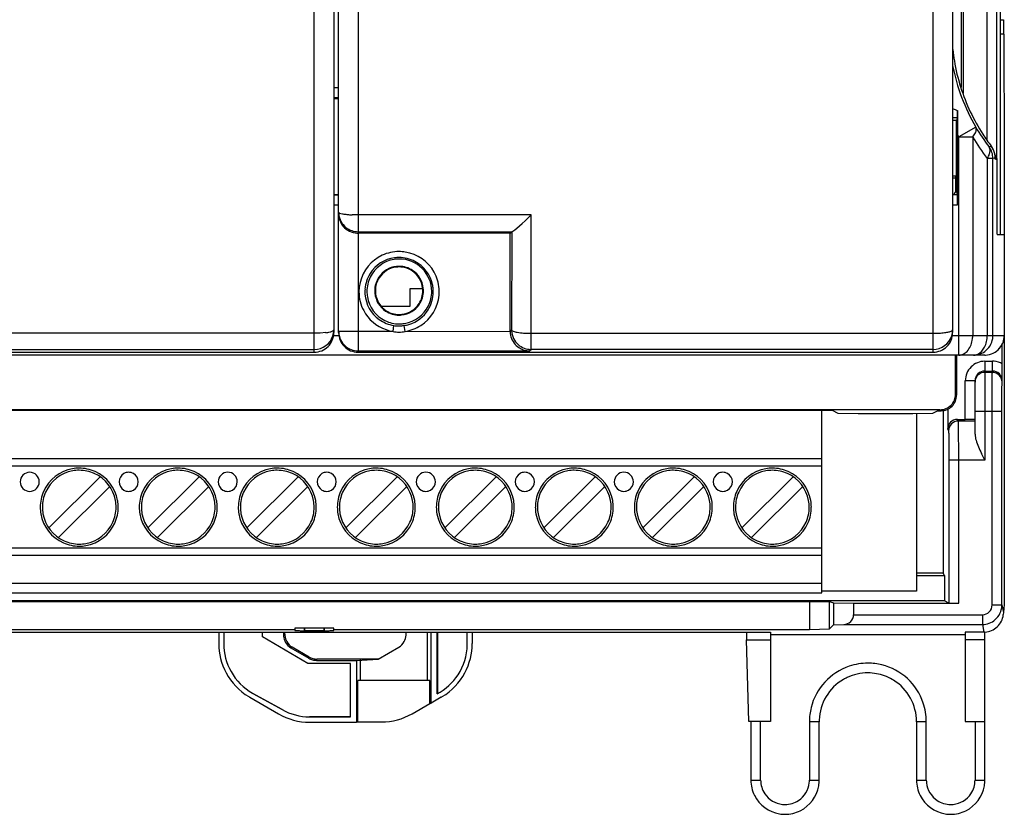
# Model space of a CAD drawing. Extents: x 0 to 106, y 0 to 113.
# Drawn here: x 54 to 106, y 0 to 41 of the extents above; entities that cross this region are included whole.
import ezdxf

# ---------------------------------------------------------------- set-up
doc = ezdxf.new("R2010")
doc.units = 0
doc.layers.add('DEFAULT_255_2_778', color=255, linetype='CONTINUOUS')

msp = doc.modelspace()

# ---------------------------------------------------------------- linework, layer by layer
at = {"layer": 'DEFAULT_255_2_778'}
for p, q in [((69.799, 23.896), (69.799, 87.026)), ((72.09, 87.026), (72.09, 23.896)), ((102.127, 23.896), (102.127, 87.026)), ((70.816, 86.008), (70.816, 24.915)), ((71.071, 24.915), (71.071, 86.008)), ((103.145, 86.008), (103.145, 24.915)), ((105.641, 30.05), (105.641, 80.973)), ((105.435, 48.155), (105.435, 33.952)), ((104.947, 34.945), (104.947, 47.161)), ((103.603, 37.726), (103.603, 44.381)), ((103.693, 44.686), (103.693, 37.42)), ((105.64, 41.256), (105.809, 41.256)), ((105.809, 41.256), (105.808, 40.962)), ((105.808, 40.962), (105.806, 40.552)), ((105.8, 40.494), (105.64, 40.5)), ((105.806, 40.552), (105.805, 40.493)), ((105.823, 40.493), (105.823, 37.489)), ((71.071, 37.693), (70.817, 37.693)), ((71.071, 37.171), (70.817, 37.171)), ((70.817, 37.144), (71.071, 37.144)), ((105.823, 37.489), (105.84, 37.379)), ((105.84, 37.379), (105.844, 36.471)), ((103.398, 36.506), (103.338, 36.534)), ((103.145, 36.153), (103.395, 36.153)), ((103.395, 36.152), (103.342, 35.992)), ((103.395, 36.153), (103.398, 36.507)), ((103.398, 36.507), (103.4, 35.266)), ((105.844, 36.471), (105.844, 10.711)), ((103.342, 35.993), (103.145, 35.993)), ((103.342, 32.267), (103.342, 35.993)), ((104.354, 35.647), (103.473, 35.137)), ((103.4, 35.266), (103.4, 31.585)), ((103.472, 35.137), (103.4, 35.265)), ((103.472, 23.743), (103.472, 35.137)), ((103.473, 35.137), (104.193, 35.137)), ((104.193, 35.137), (104.193, 24.762)), ((104.723, 35.277), (104.723, 35.277)), ((105.047, 34.615), (105.159, 34.655)), ((105.197, 34.603), (105.156, 34.661)), ((105.156, 34.661), (105.159, 34.657)), ((105.243, 34.527), (105.197, 34.603)), ((105.28, 34.45), (105.243, 34.527)), ((105.248, 34.008), (104.95, 34.008)), ((104.95, 34.008), (104.95, 24.762)), ((105.368, 34.048), (105.248, 34.008)), ((105.248, 24.761), (105.248, 34.008)), ((105.311, 34.373), (105.28, 34.45)), ((105.333, 34.299), (105.311, 34.373)), ((105.35, 34.228), (105.333, 34.299)), ((105.36, 34.162), (105.35, 34.228)), ((105.366, 34.101), (105.36, 34.162)), ((105.368, 34.068), (105.366, 34.101)), ((105.368, 34.047), (105.368, 34.066)), ((105.368, 34.066), (105.368, 34.066)), ((105.368, 34.066), (105.369, 34.035)), ((105.37, 34.013), (105.368, 34.048)), ((105.376, 33.952), (105.37, 34.013)), ((105.435, 33.952), (105.377, 33.952)), ((105.447, 34.015), (105.447, 31.063)), ((103.145, 33.112), (103.297, 33.112)), ((103.145, 33.003), (103.297, 33.003)), ((103.297, 33.112), (103.297, 32.267)), ((70.817, 32.133), (71.071, 32.133)), ((70.817, 32.106), (71.071, 32.106)), ((103.145, 32.152), (103.22, 32.152)), ((103.395, 32.107), (103.145, 32.107)), ((103.22, 32.152), (103.297, 32.266)), ((103.297, 32.267), (103.342, 32.267)), ((103.342, 32.267), (103.395, 32.107)), ((103.4, 31.584), (103.395, 32.107)), ((70.817, 31.583), (71.071, 31.583)), ((103.145, 31.584), (103.4, 31.584)), ((72.089, 31.06), (71.774, 31.068)), ((81.124, 31.06), (72.089, 31.06)), ((80.814, 30.756), (81.126, 31.06)), ((81.119, 24.042), (81.124, 31.06)), ((105.447, 31.063), (105.447, 30.866)), ((105.447, 30.866), (105.448, 30.676)), ((80.267, 30.275), (80.384, 30.369)), ((80.384, 30.369), (80.518, 30.484)), ((80.518, 30.484), (80.662, 30.615)), ((80.662, 30.615), (80.814, 30.756)), ((105.448, 30.676), (105.45, 30.501)), ((105.45, 30.501), (105.452, 30.347)), ((72.089, 30.186), (80.12, 30.186)), ((80.032, 30.107), (72.09, 30.107)), ((80.032, 30.107), (80.109, 30.184)), ((80.032, 24.985), (80.032, 30.107)), ((80.109, 30.184), (80.101, 25.059)), ((80.12, 30.186), (80.143, 30.193)), ((80.143, 30.193), (80.176, 30.211)), ((105.452, 30.347), (105.455, 30.22)), ((105.455, 30.22), (105.456, 30.169)), ((105.456, 30.169), (105.458, 30.125)), ((105.458, 30.125), (105.459, 30.091)), ((105.459, 30.091), (105.461, 30.067)), ((105.461, 30.067), (105.463, 30.052)), ((105.463, 30.052), (105.464, 30.047)), ((105.464, 30.047), (105.843, 30.046)), ((72.548, 27.065), (72.548, 27.065)), ((72.955, 27.103), (72.955, 27.103)), ((72.988, 27.103), (72.988, 27.103)), ((75.464, 27.205), (74.788, 27.205)), ((74.788, 27.205), (74.788, 26.288)), ((74.788, 26.288), (73.293, 26.288)), ((73.911, 24.981), (73.958, 25.288)), ((74.545, 24.981), (74.498, 25.288)), ((69.799, 24.879), (48.796, 24.879)), ((70.113, 24.888), (69.799, 24.879)), ((70.397, 24.914), (70.113, 24.888)), ((70.789, 25.017), (70.767, 25.003)), ((70.805, 24.761), (71.083, 24.761)), ((70.816, 24.915), (70.816, 24.915)), ((73.911, 24.981), (71.071, 24.981)), ((71.071, 24.981), (71.074, 24.915)), ((74.545, 24.981), (80.032, 24.985)), ((80.102, 25.059), (80.032, 24.985)), ((80.056, 24.769), (80.073, 24.7)), ((80.733, 24.893), (81.121, 24.879)), ((81.124, 24.88), (102.127, 24.88)), ((103.095, 25.004), (103.117, 25.018)), ((103.133, 24.761), (105.843, 24.761)), ((103.145, 24.915), (103.145, 24.915)), ((105.741, 23.282), (105.741, 24.341)), ((104.825, 23.743), (5.244, 23.743)), ((39.761, 23.896), (69.799, 23.896)), ((48.791, 24.041), (69.799, 24.041)), ((72.09, 23.962), (81.041, 23.962)), ((72.09, 23.896), (72.09, 23.896)), ((72.09, 23.896), (102.127, 23.896)), ((81.041, 23.962), (81.12, 24.041)), ((102.127, 24.042), (81.119, 24.042)), ((103.298, 21.707), (103.298, 23.743)), ((103.351, 23.743), (103.351, 21.653)), ((104.287, 23.746), (104.23, 23.743)), ((104.825, 23.421), (105.228, 23.421)), ((104.825, 23.42), (104.825, 18.26)), ((105.228, 22.911), (105.228, 23.42)), ((105.738, 22.401), (105.741, 23.282)), ((104.825, 22.911), (105.228, 22.911)), ((105.218, 22.841), (104.825, 22.841)), ((105.215, 22.473), (105.216, 22.666)), ((105.216, 22.666), (105.218, 22.789)), ((105.228, 22.911), (105.218, 22.841)), ((105.218, 22.789), (105.219, 22.84)), ((104.316, 22.401), (103.807, 22.401)), ((103.807, 20.383), (103.807, 22.401)), ((104.316, 19.607), (104.316, 22.401)), ((105.213, 21.915), (105.214, 22.22)), ((105.214, 22.22), (105.215, 22.473)), ((105.723, 22.057), (105.724, 22.201)), ((105.724, 22.201), (105.726, 22.294)), ((105.726, 22.294), (105.727, 22.332)), ((105.728, 22.332), (105.738, 22.401)), ((103.351, 21.653), (103.298, 21.707)), ((105.212, 21.569), (105.213, 21.915)), ((105.72, 21.637), (105.722, 21.866)), ((105.72, 21.378), (105.72, 21.637)), ((105.722, 21.866), (105.723, 22.057)), ((105.211, 20.806), (105.212, 21.569)), ((105.719, 20.805), (105.72, 21.378)), ((102.483, 20.892), (7.381, 20.892)), ((13.014, 20.865), (96.851, 20.865)), ((96.313, 11.321), (96.313, 20.865)), ((96.851, 20.865), (97.153, 20.714)), ((97.153, 20.714), (98.207, 20.697)), ((98.207, 20.697), (101.058, 20.697)), ((101.058, 20.697), (102.111, 20.714)), ((101.262, 20.7), (101.262, 11.423)), ((102.111, 20.714), (102.36, 20.839)), ((102.36, 20.839), (102.537, 20.839)), ((102.537, 20.839), (102.483, 20.892)), ((102.656, 20.839), (102.656, 12.361)), ((102.886, 20.925), (102.886, 19.874)), ((104.316, 20.806), (105.719, 20.806)), ((105.211, 10.697), (105.211, 20.806)), ((105.719, 10.697), (105.719, 20.805)), ((103.438, 20.295), (103.394, 20.383)), ((103.394, 20.383), (103.807, 20.383)), ((104.316, 20.295), (103.438, 20.295)), ((103.441, 20.279), (103.438, 20.295)), ((103.443, 20.244), (103.441, 20.279)), ((103.445, 20.191), (103.443, 20.244)), ((103.448, 20.121), (103.445, 20.191)), ((103.452, 19.928), (103.448, 20.121)), ((102.886, 19.874), (102.929, 19.786)), ((102.929, 19.786), (102.932, 19.774)), ((102.932, 19.774), (102.935, 19.748)), ((102.935, 19.748), (102.937, 19.708)), ((102.937, 19.708), (102.939, 19.655)), ((102.939, 19.655), (102.944, 19.511)), ((103.456, 19.675), (103.452, 19.928)), ((103.459, 19.37), (103.456, 19.675)), ((102.944, 19.511), (102.948, 19.321)), ((102.948, 19.321), (102.951, 19.092)), ((102.951, 19.092), (102.953, 18.832)), ((103.462, 19.024), (103.459, 19.37)), ((102.953, 18.832), (102.955, 18.259)), ((103.464, 18.26), (103.462, 19.024)), ((104.825, 18.26), (104.652, 18.61)), ((13.551, 18.336), (96.313, 18.336)), ((104.825, 18.26), (102.955, 18.26)), ((102.955, 18.259), (102.955, 10.795)), ((103.464, 10.791), (103.464, 18.26)), ((96.313, 17.949), (13.551, 17.949)), ((60.105, 17.623), (60.105, 17.623)), ((70.45, 17.624), (70.45, 17.624)), ((80.795, 17.624), (80.795, 17.624)), ((91.14, 17.624), (91.141, 17.624)), ((54.434, 17.124), (54.434, 17.124)), ((58.605, 17.391), (55.928, 14.714)), ((59.606, 17.124), (59.606, 17.124)), ((63.778, 17.391), (61.101, 14.714)), ((64.779, 17.125), (64.779, 17.125)), ((68.95, 17.391), (66.273, 14.714)), ((69.951, 17.125), (69.951, 17.125)), ((74.123, 17.391), (71.446, 14.714)), ((75.124, 17.125), (75.124, 17.125)), ((76.619, 14.714), (79.295, 17.391)), ((80.296, 17.125), (80.296, 17.125)), ((81.791, 14.714), (84.468, 17.391)), ((85.469, 17.125), (85.469, 17.125)), ((89.641, 17.391), (86.964, 14.714)), ((90.642, 17.125), (90.642, 17.125)), ((92.137, 14.714), (94.813, 17.391)), ((59.109, 16.887), (56.432, 14.21)), ((60.105, 16.626), (60.105, 16.626)), ((64.282, 16.887), (61.605, 14.21)), ((65.278, 16.626), (65.277, 16.626)), ((69.454, 16.887), (66.777, 14.21)), ((70.45, 16.626), (70.45, 16.626)), ((74.627, 16.887), (71.95, 14.21)), ((75.623, 16.626), (75.622, 16.626)), ((77.123, 14.21), (79.799, 16.887)), ((80.795, 16.626), (80.795, 16.626)), ((82.295, 14.21), (84.972, 16.887)), ((85.968, 16.626), (85.968, 16.626)), ((90.145, 16.887), (87.468, 14.21)), ((91.141, 16.626), (91.14, 16.626)), ((92.641, 14.21), (95.317, 16.887)), ((55.482, 15.801), (55.482, 15.801)), ((55.593, 15.801), (55.593, 15.801)), ((60.655, 15.801), (60.655, 15.801)), ((60.765, 15.801), (60.765, 15.801)), ((65.827, 15.801), (65.827, 15.801)), ((65.938, 15.801), (65.938, 15.801)), ((71, 15.801), (71, 15.801)), ((71.111, 15.801), (71.111, 15.801)), ((76.173, 15.801), (76.173, 15.801)), ((76.283, 15.801), (76.283, 15.801)), ((81.345, 15.801), (81.345, 15.801)), ((81.456, 15.801), (81.456, 15.801)), ((86.518, 15.801), (86.518, 15.801)), ((86.628, 15.801), (86.628, 15.801)), ((91.69, 15.801), (91.69, 15.801)), ((91.801, 15.801), (91.801, 15.801)), ((13.552, 13.68), (96.313, 13.68)), ((96.313, 13.283), (13.551, 13.283)), ((102.657, 12.361), (101.262, 12.361)), ((102.719, 12.237), (102.657, 12.361)), ((101.262, 12.237), (102.719, 12.237)), ((102.719, 12.237), (102.719, 10.913)), ((13.551, 11.321), (96.313, 11.321)), ((13.552, 11.83), (96.313, 11.83)), ((101.262, 11.423), (96.313, 11.423)), ((102.719, 10.913), (8.164, 10.913)), ((14.203, 10.883), (95.661, 10.883)), ((95.661, 10.883), (96.706, 10.874)), ((95.662, 10.882), (95.662, 9.417)), ((96.706, 9.444), (96.706, 10.874)), ((96.706, 10.874), (96.927, 10.8)), ((102.955, 10.795), (102.719, 10.913)), ((96.927, 10.8), (96.927, 9.665)), ((96.927, 10.8), (97.972, 10.791)), ((97.972, 10.791), (97.972, 10.188)), ((97.972, 10.791), (103.464, 10.791)), ((105.21, 10.697), (105.719, 10.697)), ((105.719, 10.697), (105.799, 10.297)), ((105.799, 10.297), (105.793, 10.189)), ((105.844, 10.711), (105.8, 10.297)), ((97.972, 10.188), (104.701, 10.188)), ((97.972, 10.188), (97.972, 10.188)), ((104.701, 10.188), (104.701, 9.679)), ((16.239, 9.279), (93.624, 9.279)), ((37.826, 9.417), (56.61, 9.417)), ((55.747, 9.417), (68.778, 9.417)), ((64.807, 9.279), (64.807, 8.677)), ((65.065, 9.278), (65.065, 8.677)), ((67.096, 9.026), (67.096, 9.278)), ((68.195, 9.278), (68.195, 9.127)), ((68.26, 9.165), (68.26, 9.278)), ((70.817, 9.488), (68.78, 9.488)), ((68.78, 9.488), (68.78, 9.364)), ((69.289, 9.351), (69.799, 9.351)), ((69.29, 9.351), (69.29, 9.488)), ((69.29, 9.488), (69.29, 9.351)), ((70.308, 9.351), (69.29, 9.351)), ((69.29, 9.351), (70.308, 9.351)), ((70.308, 9.488), (70.308, 9.351)), ((70.308, 9.351), (70.308, 9.488)), ((70.817, 9.364), (70.817, 9.488)), ((70.817, 9.364), (70.817, 9.364)), ((70.82, 9.417), (95.661, 9.417)), ((74.595, 9.165), (74.595, 9.278)), ((75.695, 9.279), (75.695, 6.769)), ((75.899, 5.569), (75.899, 9.279)), ((76.212, 6.051), (76.212, 9.278)), ((76.235, 9.278), (76.235, 6.089)), ((77.79, 8.677), (77.79, 9.278)), ((78.049, 9.279), (78.049, 8.677)), ((92.385, 9.278), (92.385, 8.877)), ((93.624, 9.279), (93.624, 4.601)), ((95.661, 9.417), (96.706, 9.444)), ((96.706, 9.444), (96.928, 9.665)), ((96.927, 9.665), (97.463, 9.679)), ((97.463, 9.679), (104.701, 9.679)), ((104.781, 9.278), (103.807, 9.278)), ((103.807, 9.278), (103.807, 4.601)), ((104.701, 9.679), (104.781, 9.278)), ((104.825, 9.279), (104.781, 9.278)), ((104.825, 1.546), (104.825, 9.279)), ((69.461, 7.641), (67.096, 9.026)), ((68.195, 9.127), (68.26, 9.165)), ((92.497, 4.601), (92.385, 8.878)), ((92.385, 8.878), (93.624, 8.878)), ((93.625, 9.145), (103.807, 9.145)), ((104.825, 8.877), (103.807, 8.877)), ((65.065, 8.677), (65.065, 8.677)), ((68.643, 8.495), (68.579, 8.458)), ((68.579, 8.458), (69.513, 7.91)), ((69.531, 7.975), (68.643, 8.495)), ((73.143, 7.868), (74.212, 8.495)), ((69.513, 7.91), (69.531, 7.975)), ((69.923, 7.868), (69.905, 7.803)), ((69.905, 7.803), (72, 7.803)), ((73.143, 7.868), (69.923, 7.868)), ((72, 7.803), (73.143, 7.868)), ((72, 7.803), (72, 4.57)), ((72.204, 6.769), (72.204, 7.844)), ((69.461, 7.64), (69.455, 7.618)), ((71.686, 7.641), (69.461, 7.641)), ((71.686, 4.855), (71.686, 7.641)), ((72.068, 6.742), (72.204, 6.769)), ((75.831, 6.742), (72.068, 6.742)), ((72.068, 4.584), (72.068, 6.742)), ((72.204, 6.769), (75.695, 6.769)), ((75.695, 6.769), (75.831, 6.742)), ((75.831, 5.546), (75.831, 6.742)), ((66.423, 5.877), (67.936, 5.004)), ((68.116, 5.229), (66.591, 6.08)), ((66.591, 6.08), (68.116, 5.229)), ((76.432, 5.877), (75.899, 5.569)), ((76.235, 6.089), (76.212, 6.051)), ((74.912, 5.016), (75.831, 5.546)), ((75.831, 5.546), (75.899, 5.569)), ((69.552, 4.855), (71.686, 4.855)), ((71.686, 4.855), (69.552, 4.855)), ((69.552, 4.571), (72, 4.571)), ((72, 4.571), (72.068, 4.584)), ((72.068, 4.584), (73.303, 4.584)), ((93.624, 4.601), (92.497, 4.601)), ((92.607, 4.601), (92.607, 1.546)), ((93.116, 1.546), (93.116, 4.601)), ((96.171, 4.6), (95.662, 4.6)), ((95.662, 4.6), (95.662, 1.546)), ((96.171, 1.546), (96.171, 4.6)), ((101.771, 4.6), (101.261, 4.6)), ((101.261, 4.6), (101.261, 1.546)), ((101.262, 4.6), (101.262, 4.601)), ((101.771, 1.546), (101.771, 4.6)), ((103.807, 4.601), (104.825, 4.601)), ((104.316, 4.601), (104.316, 1.546)), ((92.607, 1.546), (93.116, 1.546)), ((95.662, 1.546), (96.171, 1.546)), ((101.261, 1.546), (101.771, 1.546)), ((104.316, 1.546), (104.825, 1.546))]:
    msp.add_line(p, q, dxfattribs=at)
for centre, radius, start, end in [((114.448, 41.015), 11.376, 186.6736, 189.6771), ((113.133, 40.76), 10.037, 189.5068, 205.4358), ((113.61, 40.972), 10.679, 191.3718, 209.9149), ((102.601, 34.871), 1.819, 66.0998, 72.5523), ((113.614, 41.01), 10.579, 205.5394, 212.8135), ((103.946, 35.546), 0.434, 333.4877, 358.116), ((113.509, 41.059), 10.636, 210.5887, 217.2899), ((104.14, 35.537), 0.239, 1.3978, 27.0922), ((104.085, 35.531), 0.294, 359.995, 2.3278), ((103.486, 35.76), 0.941, 318.5904, 334.3254), ((114.234, 41.061), 11.659, 210.5363, 217.2247), ((112.61, 40.348), 9.376, 212.7372, 217.3719), ((104.23, 34.008), 1.019, 0.0231, 36.6088), ((104.795, 34.444), 0.305, 9.8489, 34.135), ((104.73, 34.429), 0.372, 359.7765, 10.3156), ((104.332, 34.03), 1.037, 25.0213, 37.0955), ((104.314, 34.025), 1.055, 12.5571, 24.8579), ((104.038, 34.616), 1.096, 326.295, 336.7541), ((104.383, 34.471), 0.722, 336.5002, 350.2724), ((104.588, 34.431), 0.514, 350.8457, 359.058), ((104.668, 34.428), 0.433, 359.2992, 359.9956), ((104.322, 34.028), 1.047, 1.7265, 12.4915), ((104.914, 33.94), 0.52, 15.1916, 30.7791), ((104.317, 34.027), 1.052, 1.0716, 1.74), ((104.876, 33.952), 0.5, 359.9573, 7.2516), ((104.923, 33.942), 0.512, 0.9834, 15.1483), ((71.103, 31.207), 0.0323, 185.5963, 232.5125), ((72.099, 31.205), 1.029, 180.0656, 184.8615), ((72.08, 31.118), 1.009, 180.1032, 199.6571), ((72.088, 31.203), 1.017, 184.813, 231.3768), ((71.165, 31.278), 0.126, 229.6815, 249.4814), ((71.372, 31.787), 0.676, 248.1712, 260.9236), ((71.667, 33.272), 2.19, 259.4173, 260.2705), ((71.789, 34.04), 2.967, 260.4618, 264.2226), ((71.953, 35.588), 4.524, 264.1318, 266.7542), ((72.028, 36.803), 5.741, 266.6947, 267.4695), ((72.079, 31.118), 1.008, 199.6966, 220.4851), ((72.085, 31.124), 1.016, 220.5059, 243.7564), ((72.088, 31.201), 1.016, 231.2675, 270.0415), ((72.093, 31.145), 1.038, 243.8914, 266.3702), ((72.09, 31.111), 1.004, 266.3951, 269.9924), ((79.642, 31.065), 1.007, 302.0028, 308.3832), ((74.23, 27.051), 2.098, 114.7716, 166.7347), ((74.228, 27.052), 1.787, 97.7798, 147.9166), ((74.226, 27.059), 2.089, 89.9349, 114.7665), ((74.227, 27.041), 1.798, 89.9868, 97.7025), ((74.229, 27.04), 2.108, 81.169, 90.0167), ((74.23, 27.06), 1.779, 62.2422, 90.0694), ((74.227, 27.05), 2.097, 29.1182, 81.0811), ((74.237, 27.069), 1.69, 99.2595, 153.7305), ((74.228, 27.103), 1.272, 95.9838, 146.3652), ((74.224, 27.106), 1.236, 96.4108, 147.0666), ((74.24, 27.041), 1.718, 89.9758, 99.2087), ((74.227, 27.079), 1.264, 89.9872, 96.411), ((74.228, 27.089), 1.287, 89.9904, 95.9184), ((74.23, 27.109), 1.267, 56.2808, 90.0911), ((74.231, 27.106), 1.237, 57.0576, 90.1339), ((74.244, 27.138), 1.621, 89.9962, 90.1027), ((74.244, 27.068), 1.691, 44.9972, 89.9981), ((74.227, 27.053), 1.787, 12.1289, 62.2664), ((74.221, 27.056), 1.779, 147.8928, 175.721), ((74.241, 27.069), 1.693, 153.766, 180.1107), ((74.222, 27.105), 1.267, 146.2808, 180.0911), ((74.225, 27.106), 1.237, 147.0567, 180.134), ((74.231, 27.106), 1.236, 6.4131, 57.0686), ((74.228, 27.103), 1.272, 5.9838, 56.3652), ((74.244, 27.068), 1.691, 0.0019, 45.0028), ((74.235, 27.055), 2.088, 4.2788, 29.1119), ((74.24, 27.052), 2.107, 166.8238, 175.6725), ((74.215, 27.053), 1.798, 4.3351, 12.0512), ((74.251, 27.05), 2.119, 175.6507, 179.9958), ((74.218, 27.049), 2.086, 179.9776, 208.1011), ((74.248, 27.051), 1.806, 175.6468, 179.9957), ((74.231, 27.052), 1.789, 179.9976, 183.9532), ((74.229, 27.054), 1.787, 184.0252, 234.4249), ((74.266, 27.065), 1.718, 179.9758, 189.2052), ((74.237, 27.061), 1.69, 189.2521, 243.724), ((74.243, 27.103), 1.288, 179.9904, 185.9177), ((74.227, 27.103), 1.272, 185.9813, 236.3671), ((74.252, 27.103), 1.264, 179.987, 186.4503), ((74.224, 27.1), 1.236, 186.4513, 237.4139), ((74.23, 27.1), 1.237, 327.4073, 0.1337), ((74.234, 27.101), 1.267, 326.2814, 0.0925), ((74.226, 27.053), 2.098, 302.5914, 355.1705), ((74.204, 27.103), 1.264, 359.9872, 6.4119), ((74.213, 27.103), 1.287, 359.9904, 5.9184), ((74.235, 27.051), 1.779, 328.1136, 0.017), ((74.242, 27.062), 1.693, 333.7618, 0.1118), ((74.313, 27.068), 1.621, 359.8973, 0.0038), ((74.208, 27.051), 1.806, 0.0044, 4.353), ((74.226, 27.05), 2.097, 355.2515, 0.0035), ((74.205, 27.05), 2.119, 0.0043, 4.3545), ((74.228, 27.103), 1.272, 275.9813, 326.3638), ((74.231, 27.1), 1.236, 276.4536, 327.4158), ((74.245, 27.062), 1.69, 279.2784, 333.7206), ((74.229, 27.053), 2.097, 208.04, 250.9534), ((74.226, 27.097), 1.267, 236.284, 270.0918), ((74.225, 27.1), 1.237, 237.4064, 270.1338), ((74.228, 27.127), 1.264, 269.987, 276.4512), ((74.228, 27.118), 1.287, 269.9902, 275.9175), ((74.229, 27.052), 1.785, 286.7588, 328.2024), ((74.224, 27.047), 1.779, 234.4111, 261.3707), ((74.238, 27.065), 1.693, 243.7631, 270.1116), ((74.228, 27.061), 1.794, 261.3349, 269.846), ((74.228, 27.031), 1.764, 269.8457, 270), ((74.228, 27.06), 1.792, 270.0009, 278.6687), ((74.242, 27.091), 1.719, 269.9755, 279.2345), ((74.226, 27.065), 1.798, 278.6825, 286.7027), ((74.231, 27.046), 2.089, 278.6296, 302.5776), ((69.798, 25.06), 1.019, 270.0196, 341.9739), ((70.118, 27.153), 2.257, 277.0993, 282.9049), ((69.8, 24.912), 1.016, 315.0125, 359.9915), ((70.504, 25.527), 0.586, 281.606, 296.6353), ((69.789, 25.06), 1.027, 342.1062, 359.9392), ((70.758, 25.068), 0.0589, 300.8181, 351.7388), ((69.854, 24.912), 0.962, 359.9956, 0.1524), ((72.136, 24.912), 1.065, 179.8784, 180), ((72.087, 24.912), 1.016, 179.9952, 224.9933), ((72.088, 24.98), 1.016, 183.6611, 228.5448), ((74.229, 27.061), 2.104, 251.0315, 261.3285), ((74.232, 26.451), 1.505, 257.6721, 269.8458), ((74.224, 26.45), 1.504, 270.1543, 282.3318), ((81.067, 24.99), 1.035, 180.2842, 192.3144), ((81.065, 24.991), 1.033, 196.3143, 217.1451), ((80.154, 25.067), 0.0529, 188.4933, 233.8197), ((81.138, 25.06), 1.036, 180.0285, 182.4084), ((81.118, 25.059), 1.016, 182.3932, 229.1841), ((80.246, 25.173), 0.193, 230.2225, 250.4551), ((80.567, 26.011), 1.091, 249.2816, 261.1199), ((80.844, 27.458), 2.564, 259.9996, 260.0949), ((80.966, 28.257), 3.371, 260.3971, 266.0421), ((102.132, 30.611), 5.731, 269.9476, 270), ((102.126, 25.06), 1.019, 270.0158, 341.9777), ((102.132, 30.383), 5.504, 270.0002, 273.2225), ((102.232, 28.785), 3.902, 273.0793, 277.2659), ((102.446, 27.156), 2.259, 277.0961, 282.8995), ((102.129, 24.912), 1.016, 315.0067, 0.0048), ((102.839, 25.507), 0.564, 281.3336, 296.9323), ((102.121, 25.06), 1.024, 342.0755, 359.9699), ((103.086, 25.068), 0.059, 301.0155, 351.7299), ((102.08, 24.912), 1.065, 0, 0.1216), ((102.784, 24.76), 1.409, 350.3571, 0.0678), ((104.232, 24.761), 1.016, 310.8224, 357.606), ((103.526, 24.761), 1.424, 347.2516, 359.9625), ((102.763, 24.76), 2.187, 0.0087, 0.0433), ((104.212, 24.762), 1.036, 357.592, 359.9712), ((104.829, 24.76), 1.015, 319.0317, 0.0528), ((69.8, 24.912), 1.016, 269.999, 315.003), ((72.087, 24.912), 1.016, 224.9916, 270.0009), ((72.089, 24.978), 1.016, 228.4236, 270.0299), ((81.059, 24.986), 1.026, 217.1526, 235.692), ((81.119, 25.056), 1.015, 229.045, 270.0544), ((102.129, 24.912), 1.016, 270.0032, 315.0043), ((103.079, 24.682), 1.105, 317.6702, 351.1808), ((102.812, 24.756), 1.38, 349.8391, 350.3169), ((103.762, 24.702), 1.181, 332.8602, 347.5434), ((69.8, 24.96), 1.063, 269.8783, 270), ((72.087, 24.959), 1.063, 270, 270.1218), ((81.055, 24.98), 1.019, 235.6968, 252.8745), ((81.051, 24.968), 1.006, 252.8822, 269.4661), ((102.129, 24.959), 1.063, 269.8782, 270), ((103.469, 24.283), 0.539, 270.3917, 294.7914), ((103.407, 24.404), 0.675, 295.2271, 316.3648), ((104.231, 24.758), 1.015, 269.9461, 310.962), ((104.223, 24.291), 0.549, 276.6441, 294.7731), ((104.083, 24.513), 0.81, 297.2099, 334.3761), ((104.825, 24.78), 1.036, 270.0185, 272.3978), ((104.826, 24.76), 1.016, 272.3828, 319.1716), ((104.826, 22.402), 1.018, 90.0239, 135.0338), ((105.228, 22.441), 0.98, 85.11, 89.9779), ((105.223, 22.382), 1.039, 60.1281, 85.0883), ((104.825, 22.402), 1.018, 135.0204, 179.997), ((104.825, 22.332), 0.509, 89.9807, 157.4669), ((104.833, 22.397), 0.519, 135.275, 157.3928), ((104.825, 22.403), 0.508, 89.9845, 135.1083), ((105.219, 22.331), 0.509, 0.0268, 89.9957), ((105.228, 22.402), 0.509, 44.9396, 89.9564), ((105.229, 22.402), 0.508, 0.0122, 45.0383), ((104.519, 22.402), 0.712, 179.9848, 180.0455), ((104.831, 22.4), 0.516, 157.6882, 179.9181), ((104.821, 22.332), 0.505, 176.1774, 179.9911), ((104.827, 22.332), 0.511, 157.5956, 176.2283), ((105.208, 22.403), 0.529, 359.8678, 359.9898), ((102.486, 21.704), 0.813, 315.0091, 359.9868), ((102.54, 21.65), 0.812, 314.9866, 0.009), ((102.493, 21.704), 0.805, 0, 0.2137), ((102.544, 21.65), 0.808, 0, 0.2133), ((102.486, 21.704), 0.813, 270.0132, 314.9909), ((102.486, 21.697), 0.805, 269.7863, 270), ((102.539, 21.645), 0.807, 269.7866, 270), ((102.54, 21.65), 0.812, 269.9963, 315.015), ((103.393, 19.875), 0.508, 135.0088, 180.0132), ((103.438, 19.786), 0.509, 90.0387, 179.9275), ((103.393, 19.876), 0.508, 90.0071, 135.0363), ((103.393, 19.819), 0.565, 89.8399, 89.9924), ((103.811, 6.721), 13.662, 89.1832, 90.016), ((103.899, 12.42), 7.962, 87.9946, 89.2356), ((104.104, 18.073), 2.305, 85.7017, 88.1649), ((104.273, 20.218), 0.155, 74.3128, 88.6624), ((104.314, 20.365), 0.00155, 12.5671, 71.0754), ((103.453, 19.875), 0.568, 180.0076, 180.1597), ((105.426, 19.635), 1.11, 181.4574, 197.9522), ((107.411, 20.219), 3.179, 196.935, 203.3946), ((111.905, 22.145), 8.068, 203.275, 205.9812), ((54.933, 17.124), 0.499, 90.0051, 179.9949), ((54.933, 17.125), 0.499, 359.9953, 89.9932), ((57.52, 15.798), 2.039, 99.8507, 156.0105), ((57.514, 15.805), 1.921, 100.0969, 155.9066), ((57.518, 15.788), 2.05, 89.9771, 99.7317), ((57.518, 15.774), 1.953, 89.9715, 100.0431), ((57.521, 15.808), 2.029, 66.042, 90.0777), ((57.522, 15.799), 1.928, 65.9605, 90.1026), ((57.523, 15.806), 1.921, 10.0969, 65.9066), ((57.516, 15.799), 2.039, 9.8507, 66.0105), ((60.105, 17.125), 0.499, 120.0097, 180.0048), ((60.105, 17.125), 0.499, 90.0325, 119.9982), ((60.105, 17.125), 0.498, 59.9892, 90.0129), ((60.105, 17.125), 0.499, 359.9813, 60.0042), ((62.693, 15.798), 2.039, 99.8507, 156.0105), ((62.687, 15.805), 1.921, 100.0969, 155.9066), ((62.69, 15.788), 2.05, 89.9771, 99.7317), ((62.69, 15.774), 1.953, 89.9715, 100.0431), ((62.694, 15.808), 2.029, 66.042, 90.0777), ((62.695, 15.799), 1.928, 65.9605, 90.1026), ((62.696, 15.806), 1.921, 10.0969, 65.9066), ((62.689, 15.799), 2.039, 9.8507, 66.0105), ((65.278, 17.125), 0.499, 89.9904, 180.0096), ((65.278, 17.125), 0.499, 359.988, 90.0005), ((67.866, 15.798), 2.039, 99.8507, 156.0105), ((67.859, 15.805), 1.921, 100.0969, 155.9066), ((67.863, 15.788), 2.05, 89.9771, 99.7317), ((67.863, 15.774), 1.953, 89.9715, 100.0431), ((67.867, 15.808), 2.029, 66.042, 90.0777), ((67.867, 15.799), 1.928, 65.9605, 90.1026), ((67.868, 15.806), 1.921, 10.0969, 65.9066), ((67.861, 15.799), 2.039, 9.8507, 66.0105), ((70.45, 17.125), 0.499, 120.0177, 179.9968), ((70.45, 17.125), 0.499, 90.0325, 119.9982), ((70.45, 17.125), 0.498, 59.9892, 90.0129), ((70.45, 17.125), 0.499, 359.9893, 59.9961), ((73.038, 15.798), 2.039, 99.8507, 156.0105), ((73.032, 15.805), 1.922, 100.1015, 155.9008), ((73.036, 15.788), 2.05, 89.9771, 99.7317), ((73.036, 15.774), 1.952, 89.9718, 100.0451), ((73.039, 15.808), 2.029, 66.042, 90.0777), ((73.04, 15.799), 1.927, 65.9582, 90.1012), ((73.041, 15.805), 1.922, 10.1032, 65.9063), ((73.034, 15.799), 2.039, 9.8507, 66.0105), ((75.623, 17.125), 0.499, 89.9904, 180.0096), ((75.623, 17.125), 0.499, 359.988, 90.0005), ((78.211, 15.798), 2.039, 99.8507, 156.0105), ((78.205, 15.805), 1.922, 100.1015, 155.9008), ((78.208, 15.788), 2.05, 89.9771, 99.7317), ((78.208, 15.774), 1.952, 89.9718, 100.0451), ((78.212, 15.808), 2.029, 66.042, 90.0777), ((78.212, 15.799), 1.927, 65.9582, 90.1012), ((78.213, 15.805), 1.922, 10.1032, 65.9063), ((78.207, 15.799), 2.039, 9.8507, 66.0105), ((80.795, 17.125), 0.499, 120.0177, 179.9968), ((80.795, 17.125), 0.499, 90.0325, 119.9982), ((80.795, 17.125), 0.498, 59.9892, 90.0129), ((80.795, 17.125), 0.499, 359.9893, 59.9961), ((83.383, 15.798), 2.039, 99.8507, 156.0105), ((83.377, 15.805), 1.921, 100.0969, 155.9066), ((83.381, 15.788), 2.05, 89.9771, 99.7317), ((83.381, 15.774), 1.953, 89.9715, 100.0431), ((83.384, 15.808), 2.029, 66.042, 90.0777), ((83.385, 15.799), 1.928, 65.9605, 90.1026), ((83.386, 15.806), 1.921, 10.0969, 65.9066), ((83.379, 15.799), 2.039, 9.8507, 66.0105), ((85.968, 17.125), 0.499, 89.9978, 180.0022), ((85.968, 17.125), 0.499, 359.988, 90.0005), ((88.556, 15.798), 2.039, 99.8507, 156.0105), ((88.55, 15.805), 1.921, 100.0969, 155.9066), ((88.553, 15.788), 2.05, 89.9771, 99.7317), ((88.553, 15.774), 1.953, 89.9715, 100.0431), ((88.557, 15.808), 2.029, 66.042, 90.0777), ((88.558, 15.799), 1.928, 65.9605, 90.1026), ((88.559, 15.806), 1.921, 10.0969, 65.9066), ((88.552, 15.799), 2.039, 9.8507, 66.0105), ((91.141, 17.125), 0.499, 120.0177, 179.9968), ((91.14, 17.125), 0.499, 90.0325, 119.9982), ((91.141, 17.125), 0.498, 59.9892, 90.0129), ((91.14, 17.125), 0.499, 359.9893, 59.9961), ((93.729, 15.798), 2.039, 99.8507, 156.0105), ((93.722, 15.805), 1.922, 100.1015, 155.9008), ((93.726, 15.788), 2.05, 89.9771, 99.7317), ((93.726, 15.774), 1.952, 89.9718, 100.0451), ((93.73, 15.808), 2.029, 66.042, 90.0777), ((93.73, 15.799), 1.927, 65.9582, 90.1012), ((93.731, 15.805), 1.922, 10.1032, 65.9063), ((93.725, 15.799), 2.039, 9.8507, 66.0105), ((54.933, 17.125), 0.499, 180.0051, 269.9949), ((54.933, 17.124), 0.499, 270.0068, 0.0047), ((60.105, 17.125), 0.499, 180.004, 239.993), ((60.105, 17.124), 0.499, 299.9931, 0.0099), ((65.278, 17.125), 0.499, 180.004, 239.993), ((65.278, 17.125), 0.499, 299.9931, 0.0099), ((70.45, 17.125), 0.499, 180.004, 239.993), ((70.45, 17.125), 0.499, 299.9931, 0.0099), ((75.623, 17.125), 0.499, 180.004, 239.993), ((75.623, 17.125), 0.499, 299.9931, 0.0099), ((80.795, 17.125), 0.499, 180.004, 239.993), ((80.795, 17.125), 0.499, 299.9931, 0.0099), ((85.968, 17.125), 0.499, 180.004, 239.993), ((85.968, 17.125), 0.499, 299.9931, 0.0099), ((91.141, 17.125), 0.499, 180.004, 239.993), ((91.141, 17.125), 0.499, 299.9931, 0.0099), ((57.512, 15.804), 2.029, 156.042, 180.0777), ((57.52, 15.804), 1.928, 155.9605, 180.1026), ((60.105, 17.124), 0.499, 240.0018, 269.9675), ((60.105, 17.124), 0.498, 269.9871, 300.0108), ((62.684, 15.804), 2.029, 156.042, 180.0777), ((62.693, 15.804), 1.928, 155.9605, 180.1026), ((65.278, 17.125), 0.499, 240.0018, 269.9675), ((65.278, 17.124), 0.498, 269.9871, 300.0108), ((67.857, 15.804), 2.029, 156.042, 180.0777), ((67.866, 15.804), 1.928, 155.9605, 180.1026), ((70.45, 17.125), 0.499, 240.0018, 269.9675), ((70.45, 17.124), 0.498, 269.9871, 300.0108), ((73.029, 15.804), 2.029, 156.042, 180.0777), ((73.038, 15.804), 1.927, 155.9547, 180.102), ((75.623, 17.125), 0.499, 240.0018, 269.9675), ((75.623, 17.124), 0.498, 269.9871, 300.0108), ((78.202, 15.804), 2.029, 156.042, 180.0777), ((78.21, 15.804), 1.927, 155.9547, 180.102), ((80.795, 17.125), 0.499, 240.0018, 269.9675), ((80.795, 17.124), 0.498, 269.9871, 300.0108), ((83.375, 15.804), 2.029, 156.042, 180.0777), ((83.383, 15.804), 1.928, 155.9605, 180.1026), ((85.968, 17.125), 0.499, 240.0018, 269.9675), ((85.968, 17.124), 0.498, 269.9871, 300.0108), ((88.547, 15.804), 2.029, 156.042, 180.0777), ((88.556, 15.804), 1.928, 155.9605, 180.1026), ((91.14, 17.125), 0.499, 240.0018, 269.9675), ((91.141, 17.124), 0.498, 269.9871, 300.0108), ((93.72, 15.804), 2.029, 156.042, 180.0777), ((93.728, 15.804), 1.927, 155.9547, 180.102), ((57.491, 15.802), 1.953, 359.9715, 10.0431), ((57.506, 15.802), 2.05, 359.9771, 9.7317), ((62.664, 15.802), 1.953, 359.9715, 10.0431), ((62.678, 15.802), 2.05, 359.9771, 9.7317), ((67.837, 15.802), 1.953, 359.9715, 10.0431), ((67.851, 15.802), 2.05, 359.9771, 9.7317), ((73.01, 15.802), 1.953, 359.9716, 10.0463), ((73.023, 15.802), 2.05, 359.9771, 9.7317), ((78.182, 15.802), 1.953, 359.9716, 10.0463), ((78.196, 15.802), 2.05, 359.9771, 9.7317), ((83.354, 15.802), 1.953, 359.9715, 10.0431), ((83.369, 15.802), 2.05, 359.9771, 9.7317), ((88.527, 15.802), 1.953, 359.9715, 10.0431), ((88.541, 15.802), 2.05, 359.9771, 9.7317), ((93.7, 15.802), 1.953, 359.9716, 10.0463), ((93.714, 15.802), 2.05, 359.9771, 9.7317), ((57.532, 15.8), 2.05, 179.9771, 189.7317), ((57.521, 15.802), 2.039, 189.8507, 246.0105), ((57.545, 15.8), 1.952, 179.9719, 190.0483), ((57.515, 15.797), 1.922, 190.1078, 245.9005), ((57.517, 15.797), 1.927, 335.9547, 0.102), ((57.526, 15.798), 2.029, 336.042, 0.0777), ((62.704, 15.8), 2.05, 179.9771, 189.7317), ((62.694, 15.802), 2.039, 189.8507, 246.0105), ((62.717, 15.8), 1.952, 179.9719, 190.0483), ((62.688, 15.797), 1.922, 190.1078, 245.9005), ((62.69, 15.797), 1.927, 335.9547, 0.102), ((62.698, 15.798), 2.029, 336.042, 0.0777), ((67.877, 15.8), 2.05, 179.9771, 189.7317), ((67.866, 15.802), 2.039, 189.8507, 246.0105), ((67.89, 15.8), 1.952, 179.9719, 190.0483), ((67.86, 15.797), 1.922, 190.1078, 245.9005), ((67.863, 15.797), 1.927, 335.9547, 0.102), ((67.871, 15.798), 2.029, 336.042, 0.0777), ((73.05, 15.8), 2.05, 179.9771, 189.7317), ((73.039, 15.802), 2.039, 189.8507, 246.0105), ((73.062, 15.8), 1.952, 179.9719, 190.0483), ((73.033, 15.797), 1.922, 190.1078, 245.9005), ((73.035, 15.797), 1.927, 335.9547, 0.102), ((73.044, 15.798), 2.029, 336.042, 0.0777), ((78.222, 15.8), 2.05, 179.9771, 189.7317), ((78.211, 15.802), 2.039, 189.8507, 246.0105), ((78.235, 15.8), 1.952, 179.9719, 190.0483), ((78.205, 15.797), 1.922, 190.1078, 245.9005), ((78.208, 15.797), 1.927, 335.9547, 0.102), ((78.216, 15.798), 2.029, 336.042, 0.0777), ((83.395, 15.8), 2.05, 179.9771, 189.7317), ((83.384, 15.802), 2.039, 189.8507, 246.0105), ((83.408, 15.8), 1.952, 179.9719, 190.0483), ((83.378, 15.797), 1.922, 190.1078, 245.9005), ((83.38, 15.797), 1.927, 335.9547, 0.102), ((83.389, 15.798), 2.029, 336.042, 0.0777), ((88.567, 15.8), 2.05, 179.9771, 189.7317), ((88.557, 15.802), 2.039, 189.8507, 246.0105), ((88.58, 15.8), 1.952, 179.9719, 190.0483), ((88.551, 15.797), 1.922, 190.1078, 245.9005), ((88.553, 15.797), 1.927, 335.9547, 0.102), ((88.561, 15.798), 2.029, 336.042, 0.0777), ((93.74, 15.8), 2.05, 179.9771, 189.7317), ((93.729, 15.802), 2.039, 189.8507, 246.0105), ((93.753, 15.8), 1.952, 179.9719, 190.0483), ((93.723, 15.797), 1.922, 190.1078, 245.9005), ((93.726, 15.797), 1.927, 335.9547, 0.102), ((93.734, 15.798), 2.029, 336.042, 0.0777), ((57.523, 15.797), 1.922, 280.1015, 335.9008), ((57.517, 15.803), 2.039, 279.8507, 336.0105), ((62.696, 15.797), 1.922, 280.1015, 335.9008), ((62.69, 15.803), 2.039, 279.8507, 336.0105), ((67.868, 15.797), 1.922, 280.1015, 335.9008), ((67.862, 15.803), 2.039, 279.8507, 336.0105), ((73.041, 15.797), 1.922, 280.1015, 335.9008), ((73.035, 15.803), 2.039, 279.8507, 336.0105), ((78.214, 15.797), 1.922, 280.1015, 335.9008), ((78.207, 15.803), 2.039, 279.8507, 336.0105), ((83.386, 15.797), 1.922, 280.1015, 335.9008), ((83.38, 15.803), 2.039, 279.8507, 336.0105), ((88.559, 15.797), 1.922, 280.1015, 335.9008), ((88.553, 15.803), 2.039, 279.8507, 336.0105), ((93.731, 15.797), 1.922, 280.1015, 335.9008), ((93.725, 15.803), 2.039, 279.8507, 336.0105), ((57.516, 15.794), 2.029, 246.042, 270.0777), ((57.515, 15.802), 1.927, 245.9524, 270.1005), ((57.52, 15.827), 1.952, 269.9718, 280.0451), ((62.689, 15.794), 2.029, 246.042, 270.0777), ((62.688, 15.802), 1.927, 245.9524, 270.1005), ((62.692, 15.827), 1.952, 269.9718, 280.0451), ((67.861, 15.794), 2.029, 246.042, 270.0777), ((67.861, 15.802), 1.927, 245.9524, 270.1005), ((67.865, 15.827), 1.952, 269.9718, 280.0451), ((73.034, 15.794), 2.029, 246.042, 270.0777), ((73.033, 15.802), 1.927, 245.9524, 270.1005), ((73.037, 15.827), 1.952, 269.9718, 280.0451), ((78.206, 15.794), 2.029, 246.042, 270.0777), ((78.206, 15.802), 1.927, 245.9524, 270.1005), ((78.21, 15.827), 1.952, 269.9718, 280.0451), ((83.379, 15.794), 2.029, 246.042, 270.0777), ((83.378, 15.802), 1.927, 245.9524, 270.1005), ((83.383, 15.827), 1.952, 269.9718, 280.0451), ((88.552, 15.794), 2.029, 246.042, 270.0777), ((88.551, 15.802), 1.927, 245.9524, 270.1005), ((88.555, 15.827), 1.952, 269.9718, 280.0451), ((93.724, 15.794), 2.029, 246.042, 270.0777), ((93.724, 15.802), 1.927, 245.9524, 270.1005), ((93.728, 15.827), 1.952, 269.9718, 280.0451), ((57.52, 15.814), 2.05, 269.9771, 279.7317), ((62.692, 15.814), 2.05, 269.9771, 279.7317), ((67.865, 15.814), 2.05, 269.9771, 279.7317), ((73.037, 15.814), 2.05, 269.9771, 279.7317), ((78.21, 15.814), 2.05, 269.9771, 279.7317), ((83.383, 15.814), 2.05, 269.9771, 279.7317), ((88.555, 15.814), 2.05, 269.9771, 279.7317), ((93.728, 15.814), 2.05, 269.9771, 279.7317), ((104.701, 10.697), 0.509, 270.0558, 0.0118), ((104.703, 10.696), 1.016, 310.8224, 357.606), ((104.683, 10.698), 1.036, 357.592, 359.9712), ((97.458, 10.193), 0.515, 270.6126, 359.3873), ((104.702, 10.694), 1.015, 269.9461, 310.962), ((104.778, 10.298), 1.021, 313.2241, 333.5267), ((104.775, 10.299), 1.024, 333.5902, 353.8461), ((68.801, 9.412), 0.0526, 247.4219, 272.8491), ((68.925, 10.994), 1.639, 265.7518, 268.2324), ((69.115, 16.325), 6.973, 268.0229, 269.0633), ((69.264, 24.878), 15.527, 269.0292, 269.8036), ((69.289, 29.336), 19.985, 269.7749, 270.0011), ((70.312, 27.87), 18.519, 269.9877, 270.602), ((70.38, 21.528), 12.177, 270.5965, 271.1879), ((70.524, 14.863), 5.511, 271.1277, 272.253), ((70.71, 10.336), 0.98, 271.7634, 275.5816), ((70.807, 9.381), 0.0203, 266.8268, 300.8538), ((104.783, 10.276), 0.997, 272.3952, 273.4937), ((104.781, 10.296), 1.017, 273.5239, 292.808), ((104.78, 10.298), 1.02, 292.8593, 313.1778), ((68.969, 9.128), 0.775, 180.0869, 184.2484), ((68.973, 9.129), 0.778, 184.2861, 209.8755), ((69.028, 9.165), 0.769, 179.9996, 184.8831), ((69.035, 9.166), 0.776, 184.936, 209.9364), ((69.035, 9.162), 0.774, 209.6891, 239.5802), ((73.829, 9.155), 0.763, 300.1437, 330.4452), ((73.824, 9.164), 0.771, 330.0783, 356.3321), ((73.835, 9.162), 0.761, 356.4182, 0.0007), ((73.841, 9.162), 0.754, 360, 0.2208), ((68.037, 8.677), 3.231, 179.9894, 208.1552), ((68.037, 8.676), 2.972, 179.9896, 209.4971), ((68.971, 9.125), 0.775, 209.704, 239.5653), ((74.818, 8.676), 2.973, 326.8383, 358.6833), ((74.818, 8.677), 3.23, 331.8439, 0.0107), ((74.803, 8.677), 2.988, 358.6797, 0.0001), ((69.906, 8.583), 0.779, 239.7501, 254.8726), ((69.923, 8.648), 0.779, 239.7501, 254.8726), ((69.908, 8.584), 0.781, 254.7201, 269.81), ((69.925, 8.649), 0.781, 254.7468, 269.8386), ((68.038, 8.676), 2.972, 209.4756, 240.3545), ((98.722, 4.595), 3.062, 108.6861, 166.0639), ((98.714, 4.602), 3.053, 89.9678, 108.5936), ((98.717, 4.592), 3.063, 76.1875, 90.0124), ((98.711, 4.594), 3.062, 18.6862, 76.0648), ((68.039, 8.676), 3.232, 208.136, 238.9189), ((74.818, 8.675), 2.971, 297.9906, 326.8611), ((74.817, 8.676), 3.232, 301.0782, 331.8628), ((98.716, 4.6), 2.545, 119.9956, 178.0844), ((98.719, 4.596), 2.551, 115.2484, 120.0117), ((98.716, 4.602), 2.544, 89.9917, 115.244), ((98.717, 4.599), 2.547, 79.7957, 90.0011), ((98.717, 4.603), 2.543, 59.987, 79.7944), ((98.712, 4.593), 2.555, 58.0915, 59.999), ((98.716, 4.601), 2.545, 0.0023, 58.0862), ((68.047, 8.689), 3.247, 238.9147, 239.9916), ((68.042, 8.682), 2.98, 240.3461, 240.8469), ((74.809, 8.689), 3.246, 300.0058, 301.0831), ((69.552, 7.802), 2.947, 240.8375, 270.0055), ((98.725, 4.601), 3.063, 166.1873, 180.0124), ((98.719, 4.602), 3.052, 359.9644, 18.5926), ((69.552, 7.804), 3.233, 240.0026, 269.9983), ((73.303, 7.805), 3.22, 270.0003, 299.9919), ((98.724, 4.6), 2.554, 178.092, 180.0005), ((94.381, 1.543), 1.774, 179.9173, 206.4132), ((94.383, 1.544), 1.267, 179.9076, 213.718), ((94.374, 1.545), 1.287, 354.0815, 0.0096), ((94.376, 1.545), 1.795, 350.7488, 0.0212), ((103.036, 1.543), 1.774, 179.917, 206.4111), ((103.058, 1.545), 1.287, 179.9902, 185.9176), ((103.049, 1.544), 1.267, 326.2829, 0.0923), ((103.031, 1.545), 1.795, 350.7488, 0.0212), ((94.389, 1.545), 1.272, 303.6309, 354.0165), ((94.387, 1.547), 1.784, 296.3678, 350.6372), ((103.043, 1.545), 1.272, 185.981, 236.3678), ((103.042, 1.547), 1.784, 296.3678, 350.6372), ((94.39, 1.548), 1.784, 206.4157, 260.6396), ((94.388, 1.545), 1.272, 213.6365, 264.0212), ((103.045, 1.547), 1.784, 206.4137, 260.6413), ((103.044, 1.545), 1.272, 275.981, 326.3655), ((94.388, 1.561), 1.288, 264.0832, 270.0098), ((94.391, 1.54), 1.267, 269.9083, 303.7151), ((103.041, 1.54), 1.267, 236.2855, 270.093), ((103.044, 1.56), 1.287, 269.9902, 275.9176), ((94.388, 1.558), 1.794, 260.7533, 270.021), ((94.391, 1.539), 1.775, 269.9156, 296.3637), ((103.043, 1.558), 1.795, 260.754, 270.0211), ((103.046, 1.539), 1.775, 269.9156, 296.3637)]:
    msp.add_arc(centre, radius, start, end, dxfattribs=at)

doc.saveas('drawing.dxf')
